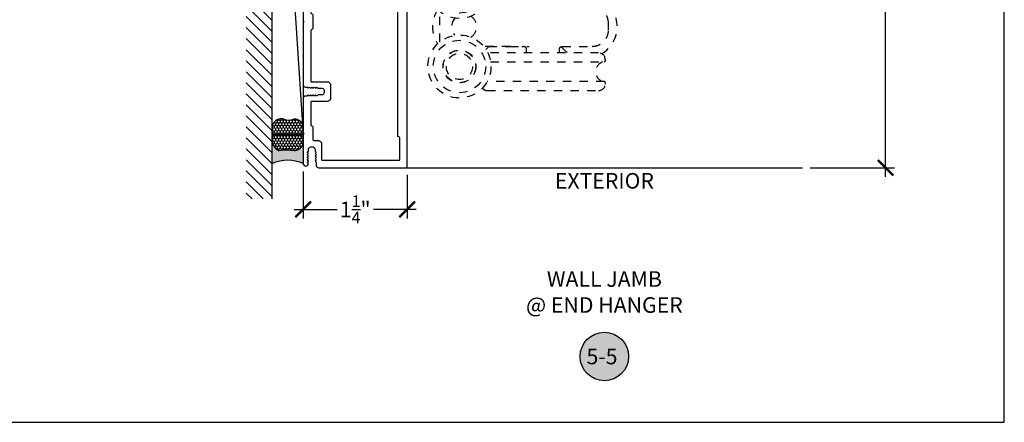
# Model space of a CAD drawing. Extents: x 0 to 412, y 0 to 42.
# Drawn here: x 210 to 222, y 0 to 5 of the extents above; entities that cross this region are included whole.
import ezdxf
from ezdxf.enums import TextEntityAlignment as Align

# ---------------------------------------------------------------- set-up
doc = ezdxf.new("R2010")
doc.units = 0
doc.header["$LTSCALE"] = 0.25
doc.header["$MEASUREMENT"] = 0
doc.linetypes.add('HIDDEN2', pattern=[0.1875, 0.125, -0.0625])
for name, color, linetype in [('Arcadia-Access', 9, 'Continuous'), ('Arcadia-Dim', 4, 'Continuous'), ('Arcadia-Hidden', 1, 'HIDDEN2'), ('Arcadia-Profile', 6, 'Continuous'), ('Arcadia-Shade', 8, 'Continuous'), ('Arcadia-Symb', 7, 'Continuous'), ('Arcadia-Symb-Text', 3, 'Continuous'), ('Arcadia-Text', 3, 'Continuous')]:
    doc.layers.add(name, color=color, linetype=linetype)
doc.layers.add('Arcadia-Mview', color=6, linetype='Continuous', plot=False)
doc.styles.get("Standard").update_dxf_attribs({"font": 'ARIALN.TTF'})
doc.dimstyles.new('Arcadia-2', dxfattribs={"dimscale": 2, "dimtxt": 0.0938, "dimasz": 0.0938, "dimexe": 0.0546, "dimexo": 0.0469, "dimgap": 0.0469, "dimtad": 0, "dimtih": 1, "dimdec": 4, "dimrnd": 0.0625, "dimzin": 3, "dimdsep": 46, "dimlunit": 4, "dimtxsty": 'Standard', "dimblk": 'ARCHTICK', "dimcen": 0.0469, "dimdle": 0.0546, "dimclrd": 256, "dimclre": 256, "dimclrt": 256, "dimadec": 0, "dimazin": 0, "dimtfac": 0.75, "dimtix": 1, "dimtmove": 2, "dimatfit": 3, "dimfxl": 1, "dimtolj": 1, "dimtzin": 3, "dimlwd": -3, "dimlwe": -3, "dimarcsym": 0})

# ---------------------------------------------------------------- blocks, each defined once
blk = doc.blocks.new('_ArchTick')
at = {"color": 0, "linetype": 'ByBlock', "const_width": 0.15}
blk.add_lwpolyline([(-0.5, -0.5), (0.5, 0.5)], dxfattribs=at)
blk = doc.blocks.new('*D396')
at = {"layer": 'Arcadia-Dim', "lineweight": -3}
for p, q in [((213.5724974603471, 3.017562207103267), (213.5724974603471, 2.451162737101838)), ((214.8224974603467, 2.976562717101799), (214.8224974603467, 2.451162737101838)), ((213.4632974603471, 2.560362737101838), (213.9784655026388, 2.560362737101838)), ((214.9316974603467, 2.560362737101838), (214.4165294180549, 2.560362737101838))]:
    blk.add_line(p, q, dxfattribs=at)
at = {"layer": 'DEFPOINTS', "color": 0}
for p in [(213.5724974603471, 3.111362207103267), (214.8224974603467, 3.070362717101799), (214.8224974603467, 2.560362737101838)]:
    blk.add_point(p, dxfattribs=at)
at = {"layer": 'Arcadia-Dim', "lineweight": -3, "xscale": 0.1876, "yscale": 0.1876, "zscale": 0.1876, "rotation": 180}
blk.add_blockref('_ArchTick', (213.5724974603471, 2.560362737101838), dxfattribs=at)
at = {"layer": 'Arcadia-Dim', "lineweight": -3, "xscale": 0.1876, "yscale": 0.1876, "zscale": 0.1876}
blk.add_blockref('_ArchTick', (214.8224974603467, 2.560362737101838), dxfattribs=at)
at = {"layer": 'Arcadia-Dim', "insert": (214.1974974603469, 2.560362737101838), "char_height": 0.1876, "attachment_point": 5}
blk.add_mtext('\\A1;1{\\H0.75x;\\S1/4;}"', dxfattribs=at)
blk = doc.blocks.new('*D398')
at = {"layer": 'Arcadia-Dim', "lineweight": -3}
for p, q in [((220.5725204991092, 9.66950904849856), (220.5725204991092, 6.570461336183549)), ((219.6658407568301, 9.560309048498558), (220.6817204991092, 9.56030904849856)), ((220.5725204991092, 2.951162737101825), (220.5725204991092, 6.050210449416836)), ((219.6658407568301, 3.060362737101826), (220.6817204991092, 3.060362737101826))]:
    blk.add_line(p, q, dxfattribs=at)
at = {"layer": 'DEFPOINTS', "color": 0}
for p in [(219.5720407568301, 9.560309048498558), (220.5725204991092, 9.56030904849856), (219.5720407568301, 3.060362737101826)]:
    blk.add_point(p, dxfattribs=at)
at = {"layer": 'Arcadia-Dim', "lineweight": -3, "xscale": 0.1876, "yscale": 0.1876, "zscale": 0.1876}
for p, rotation in [((220.5725204991092, 9.56030904849856), 90), ((220.5725204991092, 3.060362737101826), 270)]:
    blk.add_blockref('_ArchTick', p, dxfattribs=dict(at, rotation=rotation))
at = {"layer": 'Arcadia-Dim', "insert": (220.5725204991091, 6.310335892800129), "char_height": 0.1876, "attachment_point": 5}
blk.add_mtext('\\A1;6{\\H0.75x;\\S1/2;}"', dxfattribs=at)
blk = doc.blocks.new('Keynote')
at = {"layer": 'Arcadia-Symb', "lineweight": -3}
h = blk.add_hatch(color=8, dxfattribs=at)
h.dxf.hatch_style = 1
edge = h.paths.add_edge_path()
edge.add_arc((0, 0), 0.1458, 0, 360)
at = {"layer": 'DEFPOINTS', "lineweight": -3}
blk.add_circle((0, 0), 0.1458, dxfattribs=at)
at = {"layer": 'Arcadia-Symb-Text'}
blk.add_attdef('KEYNOTE_BUBBLE', text='', height=0.09375, dxfattribs=at).set_placement((0, 0), align=Align.MIDDLE_CENTER)
blk = doc.blocks.new('*U268')
at = {"layer": 'Arcadia-Profile'}
h = blk.add_hatch(color=256, dxfattribs=at)
edge = h.paths.add_edge_path()
edge.add_line((-2e-16, 0.3750000000000013), (-0.2561978488290509, 0.3750000000000013))
edge.add_arc((-0.29687777996701, 0.2172425456151554), 0.1629179892196556, 35.125767951114085, 75.54049043261011, ccw=False)
edge.add_arc((-0.1891877120709747, 0.2930007706583726), 0.0312499999999845, -9.589877105315225, 35.125767951116984, ccw=False)
edge.add_arc((0.3231379503014351, 0.2064404742972084), 0.4883366330377227, 170.4101228946807, 190.9855794753516)
edge.add_arc((-0.2710315728123671, 0.1106123631241158), 0.1148149856163851, -74.4499340415818, 1.3823096407654134, ccw=False)
edge.add_line((-0.2402519359356223, 3.382e-13), (-4.479e-13, 3.382e-13))
edge.add_arc((0.3731777901716714, 0.1874999999997242), 0.4176337068263482, 153.3231490947053, 206.6768509051579, ccw=False)
at = {"layer": 'Arcadia-Shade', "lineweight": -3}
h = blk.add_hatch(dxfattribs=at)
h.set_pattern_fill('HONEY', color=256, scale=0.1666666666666666)
h.set_pattern_definition([(0, (0, 0), (0.03125, 0.0180421959121758), [0.0208333333333333, -0.0416666666666667]), (119.9999999999999, (0, 0), (-0.03125, 0.0180421959121758), [0.0208333333333333, -0.0416666666666667]), (60, (0, 0), (0, 0.0360843918243516), [-0.0416666666666667, 0.0208333333333333])])
h.paths.add_polyline_path([(-0.1583744156327502, 0.2877946912689347, 0.1976228614784518), (-0.1636286172469866, 0.3109811814372568, 0.178193408127522), (-0.2561978488290508, 0.3750000000000013), (-0.4310222997765624, 0.3750000000000013, 0.0954169236935411), (-0.4671145600080586, 0.3680490913405157, 0.3204879081861663), (-0.5389983184704743, 0.2585863400617531, 0.107217025217564), (-0.5323692901014043, 0.2329292479401069, -0.2200532177358036), (-0.528610347021655, 0.1199428811052637, 0.1971983639969386), (-0.5291107394218538, 0.0724912902839391, 0.2294187004830088), (-0.4498642031786139, -2.9e-15), (-0.2402519359368232, -2.9e-15, 0.3435090603726155), (-0.1562500000000305, 0.1133821040536938, -0.0900193469024174)])
at = {"layer": 'Arcadia-Profile'}
blk.add_lwpolyline([(-0.5323692901014044, 0.2329292479401072, -0.1073450320601699), (-0.5389995510678091, 0.2586179536280531, -0.3204104769671941), (-0.4671145600080556, 0.3680490913405169, -0.0954169236934258), (-0.4310222997766036, 0.3750000000000013), (-0.2561978488290509, 0.3750000000000013, -0.1781934081275193), (-0.1636286172469876, 0.3109811814372582, -0.1976228614784485), (-0.1583744156327498, 0.2877946912689368, 0.0900193469024188), (-0.1562500000000304, 0.1133821040536933, -0.3435090603726143), (-0.2402519359368231, -2.9e-15), (-0.4498642031786138, -2.9e-15, -0.2294187004830065), (-0.5291107394218533, 0.072491290283938, -0.1971983639969396), (-0.5286103470216554, 0.1199428811052629, 0.2200532177358061)], format="xyb", close=True, dxfattribs=at)
blk.add_arc((0.3731777901704909, 0.1874999999999977), 0.4176337068251678, 153.3231490946661, 206.6768509053332, dxfattribs=at)
blk = doc.blocks.new('OS10JBPD')
at = {"layer": 'Arcadia-Profile'}
h = blk.add_hatch(color=256, dxfattribs=at)
h.dxf.hatch_style = 1
h.paths.add_polyline_path([(-0.0620000000017171, 4.343653091354696), (-0.1273717609302025, 4.343653091354696, -1), (-0.1273717609302025, 4.426653091354694), (-0.1168717609301666, 4.426653091354694, 0.4142135623730949), (-0.0858717609301607, 4.4576530913547), (-0.0858717609301607, 4.587153091354693, 0.4142135623730763), (-0.1168717609301524, 4.618153091354685), (-0.5548717609301832, 4.618153091354713, 0.4142135623729852), (-0.5858717609301607, 4.58715309135475), (-0.5858717609302176, 4.457653091354714, 0.4142135623732228), (-0.5548717609302117, 4.426653091354694), (-0.5443717609301757, 4.426653091354694, -1), (-0.5443717609301757, 4.343653091354696), (-0.5548717609301548, 4.343653091354696, 0.4142135623730951), (-0.5858717609301607, 4.31265309135469), (-0.5858717609302176, 3.874653091354709, 0.4142135623731329), (-0.5548717609302117, 3.843653091354696), (-0.5443717609301757, 3.843653091354696, -1), (-0.5443717609301757, 3.760653091354697), (-0.5548717609302117, 3.760653091354697, 0.4142135623730956), (-0.5858717609302176, 3.729653091354691), (-0.5858717609302176, 3.600153091354712, 0.4142135623730951), (-0.5548717609302117, 3.569153091354706), (-0.1168717609301808, 3.569153091354706, 0.414213562372966), (-0.0858717609302176, 3.600153091354655), (-0.0858717609301607, 3.729653091354677, 0.414213562373223), (-0.1168717609301666, 3.760653091354697), (-0.1273717609302025, 3.760653091354697, -1), (-0.1273717609302025, 3.843653091354696), (-0.0620000000017171, 3.843653091354696, -0.070504068855033)])
blk.add_lwpolyline([(-0.0499863920944677, 4.702653071356593, -0.4142135623730951), (-0.0599863720944427, 4.692653091356589), (-0.2743000000010625, 4.692653091356589, -0.4142135623730898), (-0.2843000000010534, 4.702653091356609), (-0.2843000000010534, 4.821309548424551, -0.9999999999999998), (-0.2530000000010659, 4.821309548424551), (-0.2530000000010659, 4.805653091356617, 0.5831827633968534), (-0.2302744288774079, 4.792795581846064), (-0.1591503807501908, 4.835531221431551, -0.5831827633971597), (-0.1440000000010855, 4.826959548424525), (-0.1440000000010855, 4.819653091356599, 0.577350269189501), (-0.1290000000010991, 4.810992837318764), (-0.0050000000010755, 4.882584270698288, 0.2679491924312233), (-1.08e-12, 4.891244524736123), (-1.08e-12, 6.247050085961092, 0.2679491924312231), (-0.0050000000010755, 6.255710339998927), (-0.1290000000010991, 6.327301773378451, 0.5773502691895012), (-0.1440000000010855, 6.318641519340587), (-0.1440000000010855, 6.311335062272661, -0.5831827633971597), (-0.1591503807501908, 6.302763389265635), (-0.2302744288774079, 6.345499028851122, 0.5831827633968535), (-0.2530000000010659, 6.332641519340597), (-0.2530000000010659, 6.316985062272664, -1.000000000000056), (-0.2843000000010534, 6.316985062272664), (-0.2843000000010249, 6.42749999999998, -0.4142135623730505), (-0.274300000001034, 6.437499999999971), (-0.059986392094288, 6.437500000000113, -0.4142135623730951), (-0.0499863920946382, 6.427500000000463), (-0.0499863920946382, 6.420634715388075, 0.9999999999999998), (3.411e-13, 6.420634715388075), (5.116e-13, 6.489999999999952, 0.4142135623733966), (-0.0099999999994793, 6.499999999999971), (-1.240002519663903, 6.500000000000028, 0.4142135623730951), (-1.250002519663723, 6.490000000000208), (-1.250001899466383, 6.286644713678583), (-1.239999999999781, 6.276642814211982), (-1.250001838458558, 6.266640975753205), (-1.25, 5.663832444231701, 0.4142135623730951), (-1.225000099999533, 5.638832544231235), (-1.210314075868154, 5.638832544231235), (-1.197657366934265, 5.626175835298056, 0.4142135623678282), (-1.186343681069899, 5.626175835298198), (-1.173686972137147, 5.638832544231235), (-1.161030263203826, 5.626175835298141, 0.4142135623678252), (-1.149716577339461, 5.626175835298198), (-1.13705986840614, 5.638832544231235), (-1.124403159473331, 5.626175835298255, 0.4142135623730906), (-1.113089473608908, 5.626175835298198), (-1.100432764675588, 5.638832544231235), (-1.088361841005394, 5.626761620561012, 0.1989123673802677), (-1.081290787335262, 5.623832694230685), (-1.025002449989528, 5.6238326942306, -0.4142135623730951), (-1.000002549989403, 5.598832794230446), (-1.000002549989403, 5.568834287822454, -0.4142135623726489), (-1.025002449989472, 5.543834387822215), (-1.081290787335376, 5.543834387822073, 0.1989123673798744), (-1.08836184100545, 5.540905461491746), (-1.100432764675588, 5.528834537821438), (-1.113089473608908, 5.541491246754503, 0.4142135623724288), (-1.124403159473331, 5.541491246754475), (-1.13705986840614, 5.528834537821438), (-1.149716577339461, 5.541491246754503, 0.4142135623671898), (-1.16103026320377, 5.541491246754702), (-1.173686972137147, 5.528834537821438), (-1.186343681069899, 5.541491246754389, 0.414213562366837), (-1.197657366934208, 5.541491246754702), (-1.210314075868154, 5.528834537821438), (-1.225000099999533, 5.528834537821637, 0.4142135623730951), (-1.25, 5.503834637821199), (-1.249999999999715, 4.882911086905352), (-1.239999999999781, 4.872911086905361), (-1.25, 4.862911086905143), (-1.25, 4.62365322935679, 0.4142135623730951), (-1.240000019999797, 4.613653249356588), (-0.7418717609301666, 4.613653249356588, -0.4142135623730951), (-0.7108717609301607, 4.582653249356582), (-0.7108717609301607, 4.31265309135469), (-0.5858717609301607, 4.31265309135469, -0.4142135623730951), (-0.5548717609301548, 4.343653091354696), (-0.5443717609301757, 4.343653091354696, 0.9999999999999998), (-0.5443717609301757, 4.426653091354694), (-0.5548717609302117, 4.426653091354694, -0.4142135623730925), (-0.5858717609302176, 4.4576530913547), (-0.5858717609301607, 4.587153091354707, -0.4142135623730971), (-0.5548717609302117, 4.618153091354713), (-0.1168717609301666, 4.618153091354685, -0.4142135623731078), (-0.0858717609301607, 4.587153091354707), (-0.0858717609301607, 4.4576530913547, -0.4142135623730824), (-0.1168717609301666, 4.426653091354694), (-0.1273717609302025, 4.426653091354694, 0.9999999999999998), (-0.1273717609302025, 4.343653091354696), (-0.0620000000017171, 4.343653091354696, 0.4142135623730787), (-1.7053e-12, 4.405653091354707), (3.411e-13, 4.717659895309083, 0.9999999999999998), (-0.0499863920946382, 4.717659895309111), (-0.0499863920946382, 4.702653091356239)], format="xyb", dxfattribs=at)
for points in [[(-0.3624000000010596, 6.248235062272669, 0.414213562373428), (-0.3374000000010824, 6.223235062272664), (-0.1149999999999807, 6.223235062272635, -0.414213562373428), (-0.089999999999975, 6.19823506227263), (-0.089999999999975, 4.9400595484245, -0.414213562373428), (-0.1149999999999807, 4.915059548424494), (-0.3374000000010824, 4.915059548424522, 0.4142135623732616), (-0.3624000000010596, 4.890059548424545), (-0.3624000000010596, 4.702653091356609, -0.4142135623735113), (-0.3724000000011074, 4.692653091356618), (-1.149999999999778, 4.692653091356618, -0.4142135623730951), (-1.159999999999769, 4.702653091356609), (-1.159999999999769, 4.766660900322364, -0.4142135623727621), (-1.147499813416743, 4.779161086905361, 0.4142135623730951), (-1.134999626833746, 4.791661273488358), (-1.134999626833746, 4.954160900322364, 0.4142135623730951), (-1.147499813416743, 4.966661086905361, -0.4142135623730951), (-1.15999999999974, 4.979161273488358), (-1.159999999999769, 5.455093986656891, -0.4142135623739275), (-1.150000019999765, 5.465093966656894), (-0.9602630519077024, 5.465093966656894, 0.4142135623729885), (-0.9212631299078566, 5.504093888656797), (-0.9212631299078566, 5.663573193396103, 0.4142135623729883), (-0.9602630519077024, 5.702573115396006), (-1.150000019999765, 5.702573115395949, -0.4142135623730951), (-1.159999999999769, 5.712573095395953), (-1.15999999999974, 6.170392627628928, -0.4142135623730951), (-1.147499813416743, 6.182892814211925, 0.4142135623730951), (-1.134999626833746, 6.195393000794922), (-1.134999626833746, 6.357892627628956, 0.4142135623730951), (-1.147499813416743, 6.370392814211953, -0.414213562373428), (-1.159999999999769, 6.38289300079495), (-1.15999999999974, 6.399999999999977, -0.4142135623730951), (-1.149999999999636, 6.409999999999968), (-0.3724000000011074, 6.410000000000025, -0.4142135623735113), (-0.3624000000010881, 6.400000000000034)], [(-0.7108717609301607, 3.874653091354701), (-0.7108717609301607, 3.600153091354684, -0.4142135623731034), (-0.7418717609301666, 3.569153091354706), (-1.240000000000009, 3.569153091354706, 0.4142135623731351), (-1.25, 3.559153091354687), (-1.249999999999886, 3.039488728522655), (-1.239999999999781, 3.029488728522494), (-1.249999999999715, 3.019488728522532), (-1.249999999999715, 1.766203115139603), (-1.239999999999781, 1.756203115139612), (-1.249999999999715, 1.74620311513965), (-1.249999999999772, 0.9959798370067858, 0.4142135623730951), (-1.225000099999817, 0.970979937006831), (-1.211141707742967, 0.9709799370067742, -0.1989123673805748), (-1.204070654072893, 0.9680510106763904), (-1.191999730402812, 0.9559800870062247), (-1.182656723338141, 0.9653230940708964, -0.414213562369509), (-1.171343037466499, 0.9653230940709818), (-1.162000030401259, 0.9559800870062247), (-1.152657023336587, 0.9653230940708964, -0.414213562376679), (-1.141343337464775, 0.9653230940708397), (-1.13200033040016, 0.9559800870062247), (-1.122657323335488, 0.9653230940708964, -0.414213562369509), (-1.111343637464301, 0.9653230940709818), (-1.102000630399061, 0.9559800870062247), (-1.092657623334389, 0.9653230940708964, -0.414213562376679), (-1.081343937462577, 0.9653230940708397), (-1.072000930397962, 0.9559800870062247), (-1.025002449989358, 0.9559800870062247, -0.4142135623730951), (-1.000002549989631, 0.9309801870064404), (-1.000002549989631, 0.9009816805973117, -0.4142135623730951), (-1.025002449989585, 0.8759817805973285), (-1.072001723983021, 0.8759817805973), (-1.08134473105764, 0.8666387735226238, -0.4142135623753008), (-1.092658416929452, 0.8666387735228795), (-1.102001423994124, 0.8759817805875229), (-1.111344431058796, 0.8666387735228511, -0.4142135623766786), (-1.122658116930551, 0.8666387735229079), (-1.132001123995223, 0.8759817805875229), (-1.141344131059895, 0.8666387735228511, -0.4142135623766786), (-1.15265781693165, 0.8666387735228795), (-1.162000823996322, 0.8759817805875229), (-1.171343831060994, 0.8666387735228511, -0.4142135623784766), (-1.182657516932806, 0.8666387735229363), (-1.192000524002423, 0.8759817805927524), (-1.204071447668241, 0.8639108569269922, -0.1989123673788953), (-1.211142501337917, 0.8609819305969779), (-1.225000099999704, 0.8609819305969779, 0.4142135623743021), (-1.249999999999772, 0.8359820305969662), (-1.249999999999772, 0.4219900491546298), (-1.239999999999781, 0.4119900491546389), (-1.249999999999715, 0.4019900491546764), (-1.249999999999772, 0.0509994700014431, 0.9999999999999998), (-1.188000371999578, 0.0509994700014431), (-1.197343439064013, 0.0603425370654804, -0.4142135623797594), (-1.197343439064013, 0.0716562229372073), (-1.188000371999578, 0.0809992900015004), (-1.197343439063359, 0.0903423570659925, -0.4142135623620123), (-1.197343439063217, 0.1016560429373214), (-1.188000371998668, 0.1109991100017851), (-1.197343439063104, 0.1203421770660498, -0.4142135623775581), (-1.197343439063104, 0.1316558629377482), (-1.188000371998668, 0.1409989300020697), (-1.197343439063217, 0.1503419970667892, -0.4142135623642166), (-1.197343439063217, 0.1616556829383455), (-1.188000371999578, 0.1709987500023544), (-1.197343327064515, 0.1803417050678035, -0.4142135623642166), (-1.197343327064459, 0.1916553909391609), (-1.188000148000583, 0.2009985700030938), (-1.188000148000583, 0.2219984440041571, -0.4142135623689328), (-1.16000042800033, 0.2499981640048077), (-1.136000572000568, 0.2499981640050919, -0.4142135623772573), (-1.108000851998667, 0.2219984440037024), (-1.108000851998667, 0.2009985700030938), (-1.098657784935539, 0.1916555029397386, -0.4142135623668392), (-1.098657784935483, 0.1803418170683244), (-1.108000851998667, 0.1709987500046282), (-1.098657784934516, 0.1616556829403635, -0.4142135623624246), (-1.098657784934516, 0.1503419970688071), (-1.108000851999122, 0.1409989300038887), (-1.09865778493463, 0.1316558629393967, -0.4142135623730908), (-1.09865778493463, 0.1203421770679256), (-1.108000851999122, 0.1109991100033767), (-1.098657784934459, 0.1016560429382025, -0.4142135623646376), (-1.098657784934545, 0.0903423570668451), (-1.108000851998667, 0.0809992900028647), (-1.095929868328454, 0.0689283063320545, -0.1989123673744479), (-1.093000941998298, 0.0618572526623211), (-1.093000941998298, 0.0279997200013895, 0.4142135623730951), (-1.065001221996965, 2.84e-14), (-0.0099999799997761, 0, 0.414213562372991), (0, 0.009999979999975), (6.821e-13, 2.932922431346213), (-0.0099999999993088, 2.942922431346175), (6.821e-13, 2.952922431346166), (-1.7053e-12, 3.781653091354712, 0.4142135623731117), (-0.0620000000017171, 3.843653091354696), (-0.1273717609302025, 3.843653091354696, 0.9999999999999856), (-0.1273717609302025, 3.760653091354697), (-0.1168717609301666, 3.760653091354697, -0.4142135623730888), (-0.0858717609301607, 3.729653091354691), (-0.0858717609302176, 3.600153091354684, -0.4142135623731096), (-0.1168717609301666, 3.569153091354706), (-0.5548717609302117, 3.569153091354706, -0.4142135623730951), (-0.5858717609302176, 3.600153091354712), (-0.5858717609302176, 3.729653091354691, -0.4142135623730955), (-0.5548717609302117, 3.760653091354697), (-0.5443717609301757, 3.760653091354697, 0.9999999999999998), (-0.5443717609301757, 3.843653091354696), (-0.5548717609302117, 3.843653091354696, -0.4142135623730973), (-0.5858717609302176, 3.874653091354701)], [(-1.147499813416743, 2.935738728522466, 0.4142135623730951), (-1.15999999999974, 2.923238541939468), (-1.159999999999769, 1.862453301722581, 0.4142135623730951), (-1.147499813416771, 1.849953115139584, -0.4142135623730951), (-1.134999626833774, 1.837452928556587), (-1.134999626833774, 1.674953301722581, -0.4142135623730951), (-1.147499813416771, 1.662453115139584, 0.4142135623730951), (-1.159999999999769, 1.649952928556587), (-1.15999999999974, 1.044720488171265, 0.4142135623735113), (-1.150000019999737, 1.034720508171261), (-0.9602630519077024, 1.034720508171318, -0.4142135623730951), (-0.9212631299076292, 0.9957205861711884), (-0.9212631299076292, 0.8366123317759104, -0.4142135623732007), (-0.9606330511676333, 0.797242410515878), (-1.150000019999765, 0.7972424105159064, 0.4142135623724707), (-1.159999999999712, 0.7872424305159313), (-1.159999999999769, 0.5182402357376362, 0.4142135623735946), (-1.147499813416743, 0.5057400491546389, -0.4142135623730951), (-1.134999626833746, 0.4932398625716417), (-1.134999626833746, 0.3387379610444441, 0.4142135623731991), (-1.124999626833755, 0.3287379610444532), (-1.068631088217671, 0.3287379610444532, -0.4142135623730951), (-1.029261166957667, 0.2893680397844491), (-1.029261166957667, 0.0999999799997795, 0.4142135623730951), (-1.019261186957919, 0.0900000000000319), (-0.0999999800001774, 0.0900000000000319, 0.414213562372991), (-0.089999999999975, 0.0999999800002343), (-0.0899999999997192, 0.3609867230307486, 0.4142135623730951), (-0.1025001865827164, 0.3734869096137459, -0.4142135623730951), (-0.1150003731657136, 0.3859870961967431), (-0.1150003731657136, 1.929885208030725, -0.4142135623730951), (-0.1025001865827164, 1.942385394613722, 0.4142135623730951), (-0.0899999999999466, 1.95488558119672), (-0.0899999999998613, 2.83667224476315, 0.4142135623730951), (-0.1025001865828585, 2.849172431346147, -0.4142135623730951), (-0.1150003731658558, 2.861672617929144), (-0.1150003731658558, 3.484653111354703, 0.414213562372991), (-0.1250003531658308, 3.494653091354706), (-1.129999999999739, 3.494653091354706, 0.4142135623729562), (-1.15999999999974, 3.464653091354705), (-1.15999999999974, 3.135738915105491, 0.4142135623730951), (-1.147499813416743, 3.123238728522494, -0.4142135623730951), (-1.134999626833746, 3.110738541939497), (-1.134999626833746, 2.948238915105463, -0.4142135623730951)]]:
    blk.add_lwpolyline(points, format="xyb", close=True, dxfattribs=at)
blk.add_arc((1.70213431244629, 4.093653091354696), 1.781760329661765, 171.9341757595435, 188.0658242404564, dxfattribs=at)
blk = doc.blocks.new('*U313')
at = {"layer": 'Arcadia-Hidden'}
for p, q in [((-0.1102359991259618, 0.9822276011283292), (-0.1102359991259618, 0.0668751011283462)), ((-0.1102359991259618, 0.9822276011283292), (8.740244e-10, 0.9822276011283292)), ((8.747065e-10, 0.2018802938080739), (8.740244e-10, 0.9822276011283292)), ((1.594483397395151, 0.7479761011283017), (0.4330683973951182, 0.7479761011283017)), ((2.051175397400129, 0.4527011011283264), (0.7125953974002642, 0.4527011011283264)), ((2.129915397400168, 0.3739611011283159), (2.129915397400168, 0.3542761011283062)), ((0.7108088465345191, 0.3444336011283156), (2.120072897400177, 0.3444336011283156)), ((8.749339e-10, 0.0688436011283216), (8.747065e-10, 0.1247829084478838)), ((2.120072897400177, 0.1082136011283126), (0.7528566358654416, 0.1082136011283126)), ((2.129915397400168, 0.0983711011283219), (2.129915397400168, 0.0786861011283406)), ((0.669442976746268, -0.0787938988716803), (0.9881853974002297, -0.0787938988716803)), ((0.7198536877526749, -5.38988716698e-05), (2.051175397400129, -5.38988716698e-05)), ((1.217603598311256, -0.0787938988716803), (0.9881853974002297, -0.0787938988716803)), ((1.185035397400156, -0.0394238988716609), (1.185035397400156, -5.38988716698e-05)), ((1.578735397400123, -0.040657935105429), (1.578735397400123, -5.38988716698e-05)), ((1.972427523368423, -0.0787938988716803), (1.616245796489124, -0.0787938988716803)), ((0.0866140008740786, -0.1299748988716374), (0.102382367995915, -0.1299748988716374)), ((0.1417303974003516, -0.4970609122672443), (0.1417303974003516, -0.1329668854760655)), ((2.169278813769551, -0.3543838988716459), (2.169278813769551, -0.2756438988716638)), ((0.9881853974002297, -0.5512338988716579), (0.669442976746268, -0.5512338988716579)), ((0.7287955467884331, -0.5519487732118195), (1.157271698061663, -0.5529835495252371)), ((0.9881853974002297, -0.5512338988716579), (1.217603598311256, -0.5512338988716579)), ((1.185035397400156, -0.6299738988716684), (1.185035397400156, -0.5906038988716489)), ((1.578735397400123, -0.6299738988716684), (1.578735397400123, -0.5893698626378808)), ((1.616245796489124, -0.5512338988716579), (1.972427523368423, -0.5512338988716579)), ((2.051175397400129, -0.6299738988716684), (0.7198536877526749, -0.6299738988716684)), ((2.129915397400168, -0.7087138988716504), (2.129915397400168, -0.7283988988716601)), ((0.7528566358654416, -0.7382413988716507), (2.120072897400177, -0.7382413988716507)), ((2.120072897400177, -0.9744613988716537), (0.7108088465345191, -0.9744613988716537)), ((2.129915397400168, -0.9843038988716443), (2.129915397400168, -1.003988898871654)), ((0.7125953974002642, -1.082728898871636), (2.051175397400129, -1.082728898871636))]:
    blk.add_line(p, q, dxfattribs=at)
for centre, radius in [((0.3779503974003546, 0.1633316011283057), 0.3789362499999902), ((0.3779503974003546, 0.1633316011283057), 0.3149599999999921), ((0.3779503974003546, 0.1633316011283057), 0.196849999999995), ((0.3779503974003546, 0.1633316011283057), 0.1948814999999946), ((0.3779503974003546, 0.1633316011283057), 0.1574799999999957), ((0.3779503974003546, -0.7933593988716439), 0.3789362499999899), ((0.3779503974003546, -0.7933593988716439), 0.3149599999999915), ((0.3779503974003546, -0.7933593988716439), 0.1968499999999947), ((0.3779503974003546, -0.7933593988716439), 0.1948814999999946), ((0.3779503974003546, -0.7933593988716439), 0.1574799999999957)]:
    blk.add_circle(centre, radius, dxfattribs=at)
for centre, radius, start, end in [((0.4330683973951182, 0.4330161011283167), 0.314959999999991, 90, 178.8739821361105), ((1.594483397395151, 0.4330161011283167), 0.3149599999999913, 3.583321698468633, 90), ((0.7125953974002642, 0.3739611011283159), 0.078739999999998, 90, 139.9131651214911), ((2.051175397400129, 0.3739611011283159), 0.078739999999998, 0, 90), ((2.141726397400134, 0.2263236011283141), 0.1259839999999967, 110.3641348063025, 249.6358651936975), ((2.120072897400177, 0.3542761011283062), 0.0098424999999997, 270, 0), ((0.0866140008740786, 0.0668751011283462), 0.1968499999999956, 180, 270), ((0.0787400008739496, 0.0688436011283216), 0.0787399999999633, 180, 235.5263523866443), ((2.051175397400129, 0.0786861011283406), 0.078739999999998, 270, 0), ((1.893695397399937, -0.3150138988716833), 0.3789362499999902, 301.0379757371167, 58.96202426288335), ((2.120072897400177, 0.0983711011283219), 0.0098424999999997, 0, 90), ((0.4330683974000067, -0.3150138988716833), 0.3789362499999899, 147.1274131087935, 212.8725868912065), ((0.4330683974000067, -0.3150138988716833), 0.3789362499999743, 38.56313487230949, 46.01857686406132), ((1.219483531468767, -0.3543838988716459), 0.4724399999999826, 131.409622109267, 144.3146652874098), ((1.145665397400193, -0.0394238988716609), 0.0393699999999989, 270, 0), ((1.893695397399937, -0.3150138988716833), 0.3789362499999887, 123.7810069065117, 140.7208171826877), ((0.4330683974003478, -0.3150138988716833), 0.1505311949999954, 136.6528916804857, 223.3471083195142), ((0.4330683974003478, -0.3150138988716833), 0.1505311949999958, 303.5069017076058, 56.4930982923942), ((0.4330683974000067, -0.3150138988716833), 0.3789362499999729, 313.9814231359387, 321.4368651276905), ((1.145665397400193, -0.5906038988716489), 0.0393699999999989, 0, 90), ((1.893695397399937, -0.3150138988716833), 0.3789362499999923, 219.2786998144317, 236.2189930934883), ((2.051175397400129, -0.7087138988716504), 0.0787399999999981, 0, 90), ((2.141726397400134, -0.8563513988716522), 0.1259839999999968, 110.3641348063025, 249.6358651936975), ((2.120072897400177, -0.7283988988716601), 0.0098424999999998, 270, 0), ((0.7125953974002642, -1.003988898871654), 0.0787399999999979, 220.0868348785089, 270), ((2.051175397400129, -1.003988898871654), 0.0787399999999981, 270, 0), ((2.120072897400177, -0.9843038988716443), 0.0098424999999998, 0, 90)]:
    blk.add_arc(centre, radius, start, end, dxfattribs=at)
for points, knots in [([(1.616245796489124, -0.0787938988716803), (1.614625013308796, -0.0787938988716803), (1.612646208616297, -0.0786952365359071), (1.607675768406011, -0.0778299369813453), (1.604653697012849, -0.077065498294445), (1.597650144967474, -0.0738842609418669), (1.593635874385199, -0.0713864322982545), (1.586913066140368, -0.0646651292339868), (1.584183930197923, -0.0608064645627167), (1.580466950362961, -0.0528060786979268), (1.579429123387171, -0.0487462868057094), (1.578813311809653, -0.0435584840385275), (1.578735397400123, -0.0420607722423085), (1.578735397400123, -0.040657935105429)], [0, 0, 0, 0, 0.0150185841836842, 0.0150185841836842, 0.0300371683673683, 0.0300371683673683, 0.0450557525510525, 0.0450557525510525, 0.0575877929383169, 0.0575877929383169, 0.0697719448921594, 0.0697719448921594, 0.0750929209184208, 0.0750929209184208, 0.0750929209184208, 0.0750929209184208]), ([(2.169278791750684, -0.2756438988716638), (2.169278791750684, -0.2492965969622105), (2.163883431109184, -0.2228309115233742), (2.143627900796673, -0.1752161315436922), (2.128811648588907, -0.1534176796466511), (2.098089112377351, -0.123081099841869), (2.083545205259952, -0.1121686774256716), (2.049956840034042, -0.0935484965622209), (2.030653499813638, -0.0864863732114998), (1.997946852703876, -0.0800343508687718), (1.985127126318843, -0.0787938988716803), (1.972427523368423, -0.0787938988716803)], [-0.7657476238638888, -0.7657476238638888, -0.7657476238638888, -0.7657476238638888, -0.5689961186220116, -0.5689961186220116, -0.3793424615622469, -0.3793424615622469, -0.2465730150292643, -0.2465730150292643, -0.0948357750112555, -0.0948357750112555, 0, 0, 0, 0]), ([(1.972427523368423, -0.5512338988716579), (1.998808524209266, -0.5512338988716579), (2.025308328531195, -0.5458245781908886), (2.072932493244366, -0.5255364119816193), (2.094713525861379, -0.5107189000302413), (2.125025119961833, -0.4800022679524148), (2.135927934443998, -0.4654637858870672), (2.154534195098335, -0.4318870765556824), (2.16159156272829, -0.4125897588118903), (2.168039183680093, -0.379894276326155), (2.169278791750684, -0.3670790873253225), (2.169278791750684, -0.3543838988716459)], [-0.7657510920565689, -0.7657510920565689, -0.7657510920565689, -0.7657510920565689, -0.5687478731302665, -0.5687478731302665, -0.3791859158866377, -0.3791859158866377, -0.2464872251454823, -0.2464872251454823, -0.0948027789021086, -0.0948027789021086, 0, 0, 0, 0]), ([(1.578735397400123, -0.5893698626378808), (1.578735397400123, -0.5854197824278061), (1.579388742127093, -0.5806249646704771), (1.58280985883232, -0.5716846382325685), (1.585208243938382, -0.5676564211590005), (1.5909297539024, -0.5610452620167337), (1.594173982965003, -0.5584644360931464), (1.600781527229173, -0.5544751784689766), (1.604060932418292, -0.553258830386568), (1.609736796926767, -0.5517159910071996), (1.612109285261112, -0.5514264890934159), (1.614851168066138, -0.5512530457782816), (1.615578704670951, -0.5512338988716579), (1.616245796489124, -0.5512338988716579)], [1.41403481626024, 1.41403481626024, 1.41403481626024, 1.41403481626024, 1.429081061259221, 1.429081061259221, 1.441526180079174, 1.441526180079174, 1.453814156194493, 1.453814156194493, 1.468038355856325, 1.468038355856325, 1.483084600855308, 1.483084600855308, 1.489266041255149, 1.489266041255149, 1.489266041255149, 1.489266041255149])]:
    blk.add_open_spline(points, degree=3, knots=knots, dxfattribs=at)

msp = doc.modelspace()

# ---------------------------------------------------------------- hatches: boundary and pattern name
at = {"layer": 'Arcadia-Shade'}
h = msp.add_hatch(dxfattribs=at)
h.set_pattern_fill('ANSI31', color=256, scale=0.75, angle=90, style=0)
h.set_pattern_definition([(135, (322.5852127560312, -134.7855214418281), (-0.0662912607362388, -0.0662912607362388), [])])
h.paths.add_polyline_path([(213.1975179794548, 9.935543884016411), (212.8850179794548, 9.935543884016411), (212.8850179794548, 2.685543884016423), (213.1975179794548, 2.685543884016423)])

# ---------------------------------------------------------------- linework, layer by layer
msp.add_line((213.1975179794548, 2.685543884016423), (213.1975179794548, 9.935543884016411))
at = {"layer": 'Arcadia-Access'}
msp.add_line((214.8124974803469, 3.060362737101824), (219.5725204991078, 3.060362737101824), dxfattribs=at)
at = {"layer": 'Arcadia-Mview', "lineweight": -3}
msp.add_lwpolyline([(222, 37.31832558586408), (190, 37.31832558586408), (190, 0), (222, 0)], close=True, dxfattribs=at)
at = {"layer": 'Arcadia-Shade'}
msp.add_line((213.1975179794439, 9.205485814458898), (213.5726532996731, 3.456534728652824), dxfattribs=at)
msp.add_lwpolyline([(213.1976532996731, 3.456534728652824), (213.1975179794439, 9.205485814458898), (213.5725179794439, 9.205485814458898), (213.5726532996731, 3.456534728652824)], close=True, dxfattribs=at)

# ---------------------------------------------------------------- block references
msp.add_blockref('*U313', (215.0725204991078, 5.071811906800091))
at = {"lineweight": -3}
ref = msp.add_blockref('Keynote', (217.1925089897273, 0.7916000000000007), dxfattribs=dict(at, xscale=2, yscale=2, zscale=2))
ref.add_attrib('KEYNOTE_BUBBLE', '5-5', dxfattribs={"layer": 'Arcadia-Symb-Text', "height": 0.1875}).set_placement((217.1638596036424, 0.7916000000000007), align=Align.MIDDLE_CENTER)
at = {"layer": 'Arcadia-Dim', "lineweight": -3, "xscale": -1, "rotation": 90}
msp.add_blockref('*U268', (213.5726532996731, 3.111476659095101), dxfattribs=at)
at = {"layer": 'Arcadia-Profile'}
msp.add_blockref('OS10JBPD', (214.8225204991076, 3.060543884016409), dxfattribs=at)

# ---------------------------------------------------------------- texts
at = {"layer": 'Arcadia-Text', "insert": (217.1925089897273, 2.997862737101824), "char_height": 0.1875, "attachment_point": 2}
msp.add_mtext_dynamic_manual_height_columns('EXTERIOR', width=1.461231241473397, gutter_width=1.25, heights=[0], dxfattribs=at)
at = {"layer": 'Arcadia-Text', "insert": (217.1925089897273, 1.542577277211888), "char_height": 0.1875, "width": 4.490437500000001, "attachment_point": 5}
msp.add_mtext('WALL JAMB\\P@ END HANGER', dxfattribs=at)

# ---------------------------------------------------------------- dimensions: what is measured, and where the dimension line sits
at = {"layer": 'Arcadia-Dim'}
dim = msp.add_linear_dim(base=(220.5725204991092, 9.56030904849856), p1=(219.57204075683, 3.060362737101824), p2=(219.57204075683, 9.560309048498555), angle=90, dimstyle='Arcadia-2', dxfattribs=at)
dim.commit()
dim.dimension.update_dxf_attribs({"geometry": '*D398', "text_midpoint": (220.5725204991091, 6.310335892800129)})
dim = msp.add_linear_dim(base=(214.8224974603467, 2.560362737101838), p1=(213.5724974603471, 3.111362207103267), p2=(214.8224974603467, 3.070362717101799), dimstyle='Arcadia-2', dxfattribs=at)
dim.commit()
dim.dimension.update_dxf_attribs({"geometry": '*D396', "text_midpoint": (214.1974974603469, 2.560362737101838)})

doc.saveas('drawing.dxf')
